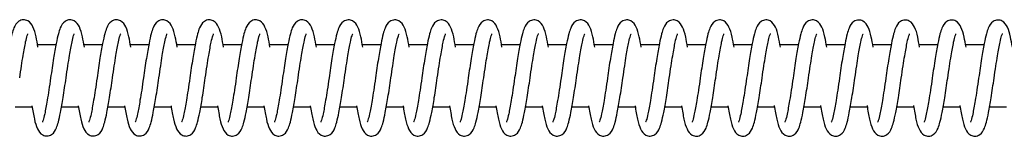
# Model space of a CAD drawing. Units: millimetres. Extents: x -530 to 33470, y -2375 to 1625.
# Drawn here: x 27596 to 27755, y -385 to -366 of the extents above; entities that cross this region are included whole.
import ezdxf

# ---------------------------------------------------------------- set-up
doc = ezdxf.new("R2010")
doc.units = ezdxf.units.MM

msp = doc.modelspace()

# ---------------------------------------------------------------- linework, layer by layer
at = {"color": 7, "linetype": 'Continuous', "lineweight": 25}
for p, q in [((27602.11, -370), (27599.15, -370)), ((27609.61, -370), (27606.65, -370)), ((27617.11, -370), (27614.15, -370)), ((27624.61, -370), (27621.65, -370)), ((27632.11, -370), (27629.15, -370)), ((27639.61, -370), (27636.65, -370)), ((27647.11, -370), (27644.15, -370)), ((27654.61, -370), (27651.65, -370)), ((27662.11, -370), (27659.15, -370)), ((27669.61, -370), (27666.65, -370)), ((27677.12, -370), (27674.15, -370)), ((27684.62, -370), (27681.64, -370)), ((27692.12, -370), (27689.14, -370)), ((27699.62, -370), (27696.64, -370)), ((27707.12, -370), (27704.14, -370)), ((27714.62, -370), (27711.64, -370)), ((27722.12, -370), (27719.14, -370)), ((27729.62, -370), (27726.64, -370)), ((27737.12, -370), (27734.14, -370)), ((27744.62, -370), (27741.64, -370)), ((27752.12, -370), (27749.14, -370)), ((27595.51, -380), (27598.25, -380)), ((27603.01, -380), (27605.75, -380)), ((27610.51, -380), (27613.25, -380)), ((27618.01, -380), (27620.75, -380)), ((27625.51, -380), (27628.25, -380)), ((27633.01, -380), (27635.75, -380)), ((27640.51, -380), (27643.25, -380)), ((27648.01, -380), (27650.75, -380)), ((27655.51, -380), (27658.25, -380)), ((27663.01, -380), (27665.75, -380)), ((27670.51, -380), (27673.25, -380)), ((27678.01, -380), (27680.75, -380)), ((27685.51, -380), (27688.25, -380)), ((27693.01, -380), (27695.75, -380)), ((27700.51, -380), (27703.25, -380)), ((27708.01, -380), (27710.75, -380)), ((27715.51, -380), (27718.25, -380)), ((27723.01, -380), (27725.75, -380)), ((27730.51, -380), (27733.24, -380)), ((27738.01, -380), (27740.74, -380)), ((27745.51, -380), (27748.24, -380)), ((27753.01, -380), (27755.74, -380))]:
    msp.add_line(p, q, dxfattribs=at)
for points, knots in [([(27599.21, -370.34), (27599.11, -369.76), (27598.86, -368.39), (27598.51, -367.18), (27597.84, -366.14), (27596.83, -365.86), (27595.79, -366.26), (27595.34, -367.12), (27594.97, -368.23), (27594.63, -369.83), (27594.2, -372.24), (27593.81, -374.92), (27593.48, -377.24), (27593.14, -379.3), (27592.82, -381.08), (27592.58, -382.1), (27592.4, -382.47), (27592.43, -382.46), (27592.43, -382.45)], [0, 0, 0, 0, 0.064322, 0.152407, 0.225849, 0.262202, 0.301847, 0.378122, 0.431968, 0.500147, 0.584634, 0.683273, 0.744364, 0.799882, 0.889017, 0.953545, 0.994678, 1, 1, 1, 1]), ([(27606.71, -370.34), (27606.61, -369.76), (27606.36, -368.39), (27606.01, -367.18), (27605.34, -366.15), (27604.33, -365.87), (27603.29, -366.26), (27602.84, -367.12), (27602.47, -368.23), (27602.13, -369.84), (27601.7, -372.24), (27601.31, -374.92), (27600.98, -377.24), (27600.64, -379.3), (27600.32, -381.08), (27600.08, -382.1), (27599.9, -382.47), (27599.93, -382.46), (27599.93, -382.46)], [0, 0, 0, 0, 0.064315, 0.1524, 0.225843, 0.262196, 0.301841, 0.378117, 0.431964, 0.500143, 0.58463, 0.683271, 0.744362, 0.79988, 0.889016, 0.953544, 0.994678, 1, 1, 1, 1]), ([(27614.21, -370.34), (27614.11, -369.76), (27613.86, -368.39), (27613.51, -367.18), (27612.84, -366.15), (27611.83, -365.87), (27610.79, -366.26), (27610.34, -367.13), (27609.97, -368.23), (27609.63, -369.84), (27609.2, -372.24), (27608.81, -374.92), (27608.48, -377.25), (27608.14, -379.31), (27607.82, -381.09), (27607.58, -382.1), (27607.4, -382.47), (27607.43, -382.46), (27607.43, -382.46)], [0, 0, 0, 0, 0.064306, 0.152393, 0.225836, 0.262189, 0.301835, 0.378112, 0.431958, 0.500139, 0.584626, 0.683268, 0.74436, 0.799878, 0.889015, 0.953544, 0.994678, 1, 1, 1, 1]), ([(27621.71, -370.34), (27621.61, -369.76), (27621.36, -368.39), (27621.01, -367.19), (27620.34, -366.15), (27619.33, -365.87), (27618.29, -366.27), (27617.84, -367.13), (27617.47, -368.23), (27617.13, -369.84), (27616.7, -372.25), (27616.31, -374.93), (27615.98, -377.25), (27615.64, -379.31), (27615.32, -381.09), (27615.08, -382.1), (27614.9, -382.47), (27614.93, -382.46), (27614.93, -382.46)], [0, 0, 0, 0, 0.064297, 0.152384, 0.225828, 0.262182, 0.301828, 0.378105, 0.431953, 0.500134, 0.584622, 0.683265, 0.744357, 0.799876, 0.889014, 0.953543, 0.994678, 1, 1, 1, 1]), ([(27629.21, -370.35), (27629.11, -369.77), (27628.86, -368.39), (27628.51, -367.19), (27627.84, -366.15), (27626.83, -365.87), (27625.79, -366.27), (27625.34, -367.13), (27624.97, -368.23), (27624.63, -369.84), (27624.2, -372.25), (27623.81, -374.93), (27623.48, -377.25), (27623.14, -379.31), (27622.82, -381.09), (27622.58, -382.1), (27622.4, -382.48), (27622.43, -382.46), (27622.43, -382.46)], [0, 0, 0, 0, 0.064287, 0.152375, 0.22582, 0.262174, 0.301821, 0.378099, 0.431947, 0.500128, 0.584618, 0.683261, 0.744354, 0.799874, 0.889013, 0.953543, 0.994678, 1, 1, 1, 1]), ([(27636.71, -370.35), (27636.61, -369.77), (27636.36, -368.39), (27636.01, -367.19), (27635.34, -366.15), (27634.33, -365.87), (27633.29, -366.27), (27632.84, -367.13), (27632.47, -368.24), (27632.13, -369.84), (27631.7, -372.25), (27631.31, -374.93), (27630.98, -377.25), (27630.64, -379.31), (27630.32, -381.09), (27630.08, -382.11), (27629.9, -382.48), (27629.93, -382.46), (27629.93, -382.46)], [0, 0, 0, 0, 0.064276, 0.152365, 0.225811, 0.262165, 0.301812, 0.378091, 0.43194, 0.500122, 0.584613, 0.683257, 0.744351, 0.799872, 0.889012, 0.953542, 0.994678, 1, 1, 1, 1]), ([(27644.21, -370.35), (27644.11, -369.77), (27643.86, -368.4), (27643.51, -367.19), (27642.84, -366.16), (27641.83, -365.87), (27640.79, -366.27), (27640.34, -367.13), (27639.97, -368.24), (27639.63, -369.85), (27639.2, -372.25), (27638.81, -374.93), (27638.48, -377.25), (27638.14, -379.31), (27637.82, -381.09), (27637.58, -382.11), (27637.4, -382.48), (27637.43, -382.47), (27637.43, -382.47)], [0, 0, 0, 0, 0.064264, 0.152354, 0.225801, 0.262156, 0.301803, 0.378083, 0.431933, 0.500116, 0.584608, 0.683253, 0.744348, 0.799869, 0.88901, 0.953542, 0.994678, 1, 1, 1, 1]), ([(27651.71, -370.35), (27651.61, -369.77), (27651.36, -368.4), (27651.01, -367.19), (27650.34, -366.16), (27649.33, -365.88), (27648.29, -366.27), (27647.84, -367.13), (27647.47, -368.24), (27647.13, -369.85), (27646.7, -372.25), (27646.31, -374.93), (27645.98, -377.25), (27645.64, -379.31), (27645.32, -381.09), (27645.08, -382.11), (27644.9, -382.48), (27644.93, -382.47), (27644.93, -382.47)], [0, 0, 0, 0, 0.064251, 0.152342, 0.22579, 0.262146, 0.301794, 0.378075, 0.431925, 0.500109, 0.584602, 0.683249, 0.744345, 0.799867, 0.889009, 0.953541, 0.994678, 1, 1, 1, 1]), ([(27659.21, -370.35), (27659.11, -369.77), (27658.86, -368.4), (27658.51, -367.19), (27657.84, -366.16), (27656.83, -365.88), (27655.79, -366.27), (27655.34, -367.14), (27654.97, -368.24), (27654.63, -369.85), (27654.2, -372.26), (27653.81, -374.93), (27653.48, -377.26), (27653.14, -379.32), (27652.82, -381.1), (27652.58, -382.11), (27652.4, -382.48), (27652.43, -382.47), (27652.43, -382.47)], [0, 0, 0, 0, 0.064237, 0.15233, 0.225779, 0.262135, 0.301784, 0.378066, 0.431917, 0.500102, 0.584596, 0.683244, 0.744341, 0.799864, 0.889007, 0.95354, 0.994678, 1, 1, 1, 1]), ([(27666.71, -370.35), (27666.61, -369.77), (27666.36, -368.4), (27666.01, -367.2), (27665.34, -366.16), (27664.33, -365.88), (27663.29, -366.28), (27662.84, -367.14), (27662.47, -368.24), (27662.13, -369.85), (27661.7, -372.26), (27661.31, -374.94), (27660.98, -377.26), (27660.64, -379.32), (27660.32, -381.1), (27660.08, -382.11), (27659.9, -382.48), (27659.93, -382.47), (27659.93, -382.47)], [0, 0, 0, 0, 0.064223, 0.152317, 0.225767, 0.262123, 0.301773, 0.378056, 0.431908, 0.500094, 0.584589, 0.68324, 0.744337, 0.799861, 0.889005, 0.95354, 0.994678, 1, 1, 1, 1]), ([(27674.21, -370.35), (27674.11, -369.78), (27673.86, -368.4), (27673.51, -367.2), (27672.84, -366.16), (27671.83, -365.88), (27670.79, -366.28), (27670.34, -367.14), (27669.97, -368.24), (27669.63, -369.85), (27669.2, -372.26), (27668.81, -374.94), (27668.48, -377.26), (27668.14, -379.32), (27667.82, -381.1), (27667.58, -382.12), (27667.4, -382.49), (27667.43, -382.47), (27667.43, -382.47)], [0, 0, 0, 0, 0.064207, 0.152303, 0.225754, 0.262111, 0.301761, 0.378046, 0.431898, 0.500086, 0.584582, 0.683234, 0.744333, 0.799857, 0.889004, 0.953539, 0.994678, 1, 1, 1, 1]), ([(27681.71, -370.36), (27681.61, -369.78), (27681.36, -368.4), (27681.01, -367.2), (27680.34, -366.16), (27679.33, -365.88), (27678.29, -366.28), (27677.84, -367.14), (27677.47, -368.25), (27677.13, -369.85), (27676.7, -372.26), (27676.31, -374.94), (27675.98, -377.26), (27675.64, -379.32), (27675.32, -381.1), (27675.08, -382.12), (27674.9, -382.49), (27674.93, -382.48), (27674.93, -382.47)], [0, 0, 0, 0, 0.064191, 0.152288, 0.22574, 0.262098, 0.301749, 0.378035, 0.431888, 0.500077, 0.584575, 0.683229, 0.744328, 0.799854, 0.889002, 0.953538, 0.994677, 1, 1, 1, 1]), ([(27689.21, -370.36), (27689.11, -369.78), (27688.86, -368.41), (27688.51, -367.2), (27687.84, -366.17), (27686.83, -365.89), (27685.79, -366.28), (27685.34, -367.14), (27684.97, -368.25), (27684.63, -369.86), (27684.2, -372.26), (27683.81, -374.94), (27683.48, -377.26), (27683.14, -379.32), (27682.82, -381.1), (27682.58, -382.12), (27682.4, -382.49), (27682.43, -382.48), (27682.43, -382.48)], [0, 0, 0, 0, 0.064173, 0.152272, 0.225726, 0.262084, 0.301736, 0.378023, 0.431878, 0.500068, 0.584567, 0.683223, 0.744323, 0.79985, 0.889, 0.953537, 0.994677, 1, 1, 1, 1]), ([(27696.71, -370.36), (27696.61, -369.78), (27696.36, -368.41), (27696.01, -367.2), (27695.34, -366.17), (27694.33, -365.89), (27693.29, -366.28), (27692.84, -367.15), (27692.47, -368.25), (27692.13, -369.86), (27691.7, -372.26), (27691.31, -374.94), (27690.98, -377.27), (27690.64, -379.33), (27690.32, -381.11), (27690.08, -382.12), (27689.9, -382.49), (27689.93, -382.48), (27689.93, -382.48)], [0, 0, 0, 0, 0.064155, 0.152256, 0.225711, 0.26207, 0.301722, 0.378011, 0.431867, 0.500058, 0.584559, 0.683217, 0.744318, 0.799846, 0.888997, 0.953536, 0.994677, 1, 1, 1, 1]), ([(27704.21, -370.36), (27704.11, -369.78), (27703.86, -368.41), (27703.51, -367.21), (27702.84, -366.17), (27701.83, -365.89), (27700.79, -366.29), (27700.34, -367.15), (27699.97, -368.25), (27699.63, -369.86), (27699.2, -372.27), (27698.81, -374.95), (27698.48, -377.27), (27698.14, -379.33), (27697.82, -381.11), (27697.58, -382.12), (27697.4, -382.49), (27697.43, -382.48), (27697.43, -382.48)], [0, 0, 0, 0, 0.064136, 0.152238, 0.225695, 0.262055, 0.301708, 0.377998, 0.431855, 0.500048, 0.584551, 0.68321, 0.744313, 0.799842, 0.888995, 0.953535, 0.994677, 1, 1, 1, 1]), ([(27711.71, -370.36), (27711.61, -369.78), (27711.36, -368.41), (27711.01, -367.21), (27710.34, -366.17), (27709.33, -365.89), (27708.29, -366.29), (27707.84, -367.15), (27707.47, -368.25), (27707.13, -369.86), (27706.7, -372.27), (27706.31, -374.95), (27705.98, -377.27), (27705.64, -379.33), (27705.32, -381.11), (27705.08, -382.12), (27704.9, -382.5), (27704.93, -382.48), (27704.93, -382.48)], [0, 0, 0, 0, 0.064116, 0.15222, 0.225678, 0.262039, 0.301693, 0.377985, 0.431843, 0.500037, 0.584542, 0.683203, 0.744308, 0.799838, 0.888993, 0.953534, 0.994677, 1, 1, 1, 1]), ([(27719.21, -370.36), (27719.11, -369.78), (27718.86, -368.41), (27718.51, -367.21), (27717.84, -366.17), (27716.83, -365.89), (27715.79, -366.29), (27715.34, -367.15), (27714.97, -368.26), (27714.63, -369.86), (27714.2, -372.27), (27713.81, -374.95), (27713.48, -377.27), (27713.14, -379.33), (27712.82, -381.11), (27712.58, -382.13), (27712.4, -382.5), (27712.43, -382.48), (27712.43, -382.48)], [0, 0, 0, 0, 0.064094, 0.152201, 0.225661, 0.262022, 0.301677, 0.377971, 0.43183, 0.500025, 0.584532, 0.683196, 0.744302, 0.799833, 0.88899, 0.953533, 0.994677, 1, 1, 1, 1]), ([(27726.71, -370.36), (27726.61, -369.79), (27726.36, -368.41), (27726.01, -367.21), (27725.34, -366.17), (27724.33, -365.89), (27723.29, -366.29), (27722.84, -367.15), (27722.47, -368.26), (27722.13, -369.87), (27721.7, -372.27), (27721.31, -374.95), (27720.98, -377.27), (27720.64, -379.33), (27720.32, -381.11), (27720.08, -382.13), (27719.9, -382.5), (27719.93, -382.49), (27719.93, -382.49)], [0, 0, 0, 0, 0.064072, 0.152181, 0.225642, 0.262005, 0.301661, 0.377956, 0.431816, 0.500014, 0.584523, 0.683189, 0.744296, 0.799828, 0.888988, 0.953532, 0.994677, 1, 1, 1, 1]), ([(27734.21, -370.36), (27734.11, -369.79), (27733.86, -368.42), (27733.51, -367.21), (27732.84, -366.18), (27731.83, -365.9), (27730.79, -366.29), (27730.34, -367.15), (27729.97, -368.26), (27729.63, -369.87), (27729.2, -372.27), (27728.81, -374.95), (27728.48, -377.27), (27728.14, -379.33), (27727.82, -381.11), (27727.58, -382.13), (27727.4, -382.5), (27727.43, -382.49), (27727.43, -382.49)], [0, 0, 0, 0, 0.064049, 0.15216, 0.225623, 0.261986, 0.301643, 0.377941, 0.431802, 0.500001, 0.584512, 0.683181, 0.74429, 0.799823, 0.888985, 0.953531, 0.994677, 1, 1, 1, 1]), ([(27741.71, -370.37), (27741.61, -369.79), (27741.36, -368.42), (27741.01, -367.21), (27740.34, -366.18), (27739.33, -365.9), (27738.29, -366.29), (27737.84, -367.16), (27737.47, -368.26), (27737.13, -369.87), (27736.7, -372.28), (27736.31, -374.95), (27735.98, -377.28), (27735.64, -379.34), (27735.32, -381.12), (27735.08, -382.13), (27734.9, -382.5), (27734.93, -382.49), (27734.93, -382.49)], [0, 0, 0, 0, 0.064025, 0.152138, 0.225603, 0.261967, 0.301625, 0.377925, 0.431788, 0.499988, 0.584502, 0.683173, 0.744283, 0.799818, 0.888982, 0.95353, 0.994677, 1, 1, 1, 1]), ([(27749.21, -370.37), (27749.11, -369.79), (27748.86, -368.42), (27748.51, -367.22), (27747.84, -366.18), (27746.83, -365.9), (27745.79, -366.3), (27745.34, -367.16), (27744.97, -368.26), (27744.63, -369.87), (27744.2, -372.28), (27743.81, -374.96), (27743.48, -377.28), (27743.14, -379.34), (27742.82, -381.12), (27742.58, -382.13), (27742.4, -382.5), (27742.43, -382.49), (27742.43, -382.49)], [0, 0, 0, 0, 0.064, 0.152115, 0.225582, 0.261948, 0.301607, 0.377908, 0.431772, 0.499975, 0.58449, 0.683164, 0.744276, 0.799813, 0.888979, 0.953529, 0.994676, 1, 1, 1, 1]), ([(27756.71, -370.37), (27756.61, -369.79), (27756.36, -368.42), (27756.01, -367.22), (27755.34, -366.18), (27754.33, -365.9), (27753.29, -366.3), (27752.84, -367.16), (27752.47, -368.26), (27752.13, -369.87), (27751.7, -372.28), (27751.31, -374.96), (27750.98, -377.28), (27750.64, -379.34), (27750.32, -381.12), (27750.08, -382.13), (27749.9, -382.51), (27749.93, -382.49), (27749.93, -382.49)], [0, 0, 0, 0, 0.063974, 0.152091, 0.225561, 0.261927, 0.301587, 0.377891, 0.431757, 0.499961, 0.584479, 0.683155, 0.744269, 0.799807, 0.888976, 0.953527, 0.994676, 1, 1, 1, 1]), ([(27596.25, -375.32), (27596.35, -374.66), (27596.53, -373.4), (27596.86, -371.34), (27597.19, -369.56), (27597.43, -368.55), (27597.6, -368.18), (27597.58, -368.19), (27597.58, -368.19)], [0, 0, 0, 0, 0.192871, 0.36814, 0.649517, 0.853193, 0.983014, 1, 1, 1, 1]), ([(27603.75, -375.32), (27603.85, -374.66), (27604.03, -373.4), (27604.36, -371.34), (27604.69, -369.56), (27604.93, -368.55), (27605.1, -368.18), (27605.08, -368.19), (27605.08, -368.19)], [0, 0, 0, 0, 0.192871, 0.36814, 0.649517, 0.853193, 0.983014, 1, 1, 1, 1]), ([(27611.25, -375.33), (27611.35, -374.66), (27611.53, -373.4), (27611.86, -371.35), (27612.19, -369.57), (27612.43, -368.55), (27612.6, -368.18), (27612.58, -368.19), (27612.58, -368.2)], [0, 0, 0, 0, 0.192871, 0.36814, 0.649517, 0.853193, 0.983014, 1, 1, 1, 1]), ([(27618.75, -375.33), (27618.85, -374.67), (27619.03, -373.41), (27619.36, -371.35), (27619.69, -369.57), (27619.93, -368.55), (27620.1, -368.18), (27620.08, -368.2), (27620.08, -368.2)], [0, 0, 0, 0, 0.192871, 0.36814, 0.649517, 0.853193, 0.983014, 1, 1, 1, 1]), ([(27626.25, -375.33), (27626.35, -374.67), (27626.53, -373.41), (27626.86, -371.35), (27627.19, -369.57), (27627.43, -368.56), (27627.6, -368.19), (27627.58, -368.2), (27627.58, -368.2)], [0, 0, 0, 0, 0.192871, 0.36814, 0.649517, 0.853193, 0.983014, 1, 1, 1, 1]), ([(27633.75, -375.33), (27633.85, -374.67), (27634.03, -373.41), (27634.36, -371.35), (27634.69, -369.57), (27634.93, -368.56), (27635.1, -368.19), (27635.08, -368.2), (27635.08, -368.2)], [0, 0, 0, 0, 0.192871, 0.36814, 0.649517, 0.853193, 0.983014, 1, 1, 1, 1]), ([(27641.25, -375.33), (27641.35, -374.67), (27641.53, -373.41), (27641.86, -371.35), (27642.19, -369.57), (27642.43, -368.56), (27642.6, -368.19), (27642.58, -368.2), (27642.58, -368.2)], [0, 0, 0, 0, 0.192871, 0.36814, 0.649517, 0.853193, 0.983014, 1, 1, 1, 1]), ([(27648.75, -375.33), (27648.85, -374.67), (27649.03, -373.41), (27649.36, -371.36), (27649.69, -369.58), (27649.93, -368.56), (27650.1, -368.19), (27650.08, -368.2), (27650.08, -368.2)], [0, 0, 0, 0, 0.192871, 0.36814, 0.649517, 0.853193, 0.983014, 1, 1, 1, 1]), ([(27656.25, -375.34), (27656.35, -374.68), (27656.53, -373.41), (27656.86, -371.36), (27657.19, -369.58), (27657.43, -368.56), (27657.6, -368.19), (27657.58, -368.2), (27657.58, -368.21)], [0, 0, 0, 0, 0.1928715, 0.3681397, 0.6495168, 0.8531925, 0.9830136, 1, 1, 1, 1]), ([(27663.75, -375.34), (27663.85, -374.68), (27664.03, -373.42), (27664.36, -371.36), (27664.69, -369.58), (27664.93, -368.56), (27665.1, -368.19), (27665.08, -368.21), (27665.08, -368.21)], [0, 0, 0, 0, 0.192871, 0.36814, 0.649517, 0.853193, 0.983014, 1, 1, 1, 1]), ([(27671.25, -375.34), (27671.35, -374.68), (27671.53, -373.42), (27671.86, -371.36), (27672.19, -369.58), (27672.43, -368.57), (27672.6, -368.2), (27672.58, -368.21), (27672.58, -368.21)], [0, 0, 0, 0, 0.192871, 0.36814, 0.649517, 0.853193, 0.983014, 1, 1, 1, 1]), ([(27678.75, -375.34), (27678.85, -374.68), (27679.03, -373.42), (27679.36, -371.36), (27679.69, -369.58), (27679.93, -368.57), (27680.1, -368.2), (27680.08, -368.21), (27680.08, -368.21)], [0, 0, 0, 0, 0.192871, 0.36814, 0.649517, 0.853193, 0.983014, 1, 1, 1, 1]), ([(27686.25, -375.34), (27686.35, -374.68), (27686.53, -373.42), (27686.86, -371.36), (27687.19, -369.58), (27687.43, -368.57), (27687.6, -368.2), (27687.58, -368.21), (27687.58, -368.21)], [0, 0, 0, 0, 0.192871, 0.36814, 0.649517, 0.853193, 0.983014, 1, 1, 1, 1]), ([(27693.75, -375.35), (27693.85, -374.68), (27694.03, -373.42), (27694.36, -371.37), (27694.69, -369.59), (27694.93, -368.57), (27695.1, -368.2), (27695.08, -368.21), (27695.08, -368.22)], [0, 0, 0, 0, 0.192871, 0.36814, 0.649517, 0.853193, 0.983014, 1, 1, 1, 1]), ([(27701.25, -375.35), (27701.35, -374.69), (27701.53, -373.43), (27701.86, -371.37), (27702.19, -369.59), (27702.43, -368.57), (27702.6, -368.2), (27702.58, -368.22), (27702.58, -368.22)], [0, 0, 0, 0, 0.1928715, 0.3681397, 0.6495168, 0.8531925, 0.9830136, 1, 1, 1, 1]), ([(27708.75, -375.35), (27708.85, -374.69), (27709.03, -373.43), (27709.36, -371.37), (27709.69, -369.59), (27709.93, -368.58), (27710.1, -368.21), (27710.08, -368.22), (27710.08, -368.22)], [0, 0, 0, 0, 0.192871, 0.36814, 0.649517, 0.853193, 0.983014, 1, 1, 1, 1]), ([(27716.25, -375.35), (27716.35, -374.69), (27716.53, -373.43), (27716.86, -371.37), (27717.19, -369.59), (27717.43, -368.58), (27717.6, -368.21), (27717.58, -368.22), (27717.58, -368.22)], [0, 0, 0, 0, 0.192871, 0.36814, 0.649517, 0.853193, 0.983014, 1, 1, 1, 1]), ([(27723.75, -375.35), (27723.85, -374.69), (27724.03, -373.43), (27724.36, -371.37), (27724.69, -369.59), (27724.93, -368.58), (27725.1, -368.21), (27725.08, -368.22), (27725.08, -368.22)], [0, 0, 0, 0, 0.192871, 0.36814, 0.649517, 0.853193, 0.983014, 1, 1, 1, 1]), ([(27731.25, -375.35), (27731.35, -374.69), (27731.53, -373.43), (27731.86, -371.38), (27732.19, -369.6), (27732.43, -368.58), (27732.6, -368.21), (27732.58, -368.22), (27732.58, -368.22)], [0, 0, 0, 0, 0.192871, 0.36814, 0.649517, 0.853193, 0.983014, 1, 1, 1, 1]), ([(27738.75, -375.36), (27738.85, -374.7), (27739.03, -373.43), (27739.36, -371.38), (27739.69, -369.6), (27739.93, -368.58), (27740.1, -368.21), (27740.08, -368.22), (27740.08, -368.23)], [0, 0, 0, 0, 0.1928715, 0.3681397, 0.6495168, 0.8531925, 0.9830136, 1, 1, 1, 1]), ([(27746.25, -375.36), (27746.35, -374.7), (27746.53, -373.44), (27746.86, -371.38), (27747.19, -369.6), (27747.43, -368.58), (27747.6, -368.21), (27747.58, -368.23), (27747.58, -368.23)], [0, 0, 0, 0, 0.192871, 0.36814, 0.649517, 0.853193, 0.983014, 1, 1, 1, 1]), ([(27753.75, -375.36), (27753.85, -374.7), (27754.03, -373.44), (27754.36, -371.38), (27754.69, -369.6), (27754.93, -368.59), (27755.1, -368.22), (27755.08, -368.23), (27755.08, -368.23)], [0, 0, 0, 0, 0.192871, 0.36814, 0.649517, 0.853193, 0.983014, 1, 1, 1, 1]), ([(27598.21, -379.81), (27598.35, -380.57), (27598.63, -382.13), (27599.01, -383.47), (27599.68, -384.5), (27600.68, -384.78), (27601.73, -384.38), (27602.17, -383.52), (27602.53, -382.42), (27602.88, -380.81), (27603.3, -378.4), (27603.59, -376.4), (27603.75, -375.32)], [0, 0, 0, 0, 0.119064, 0.244376, 0.349035, 0.400661, 0.456814, 0.565461, 0.642219, 0.739333, 0.859612, 1, 1, 1, 1]), ([(27605.71, -379.81), (27605.85, -380.57), (27606.13, -382.13), (27606.51, -383.47), (27607.18, -384.5), (27608.18, -384.78), (27609.23, -384.39), (27609.67, -383.53), (27610.03, -382.42), (27610.38, -380.81), (27610.8, -378.4), (27611.09, -376.4), (27611.25, -375.33)], [0, 0, 0, 0, 0.119175, 0.244472, 0.349117, 0.400736, 0.456883, 0.565516, 0.642264, 0.739366, 0.85963, 1, 1, 1, 1]), ([(27613.21, -379.81), (27613.35, -380.57), (27613.63, -382.13), (27614.01, -383.47), (27614.68, -384.5), (27615.68, -384.78), (27616.73, -384.39), (27617.17, -383.53), (27617.53, -382.42), (27617.88, -380.81), (27618.3, -378.4), (27618.59, -376.4), (27618.75, -375.33)], [0, 0, 0, 0, 0.1192853, 0.2445659, 0.3491979, 0.400811, 0.4569505, 0.5655703, 0.6423089, 0.7393983, 0.8596475, 1, 1, 1, 1]), ([(27620.71, -379.81), (27620.85, -380.57), (27621.13, -382.14), (27621.51, -383.47), (27622.18, -384.5), (27623.18, -384.79), (27624.23, -384.39), (27624.67, -383.53), (27625.03, -382.42), (27625.38, -380.82), (27625.8, -378.41), (27626.09, -376.41), (27626.25, -375.33)], [0, 0, 0, 0, 0.1193943, 0.2446594, 0.3492785, 0.4008852, 0.4570177, 0.5656241, 0.6423532, 0.7394306, 0.8596649, 1, 1, 1, 1]), ([(27628.21, -379.81), (27628.35, -380.57), (27628.63, -382.14), (27629.01, -383.47), (27629.68, -384.51), (27630.68, -384.79), (27631.73, -384.39), (27632.17, -383.53), (27632.53, -382.43), (27632.88, -380.82), (27633.3, -378.41), (27633.59, -376.41), (27633.75, -375.33)], [0, 0, 0, 0, 0.1195024, 0.244752, 0.3493583, 0.4009587, 0.4570843, 0.5656774, 0.6423971, 0.7394625, 0.8596821, 1, 1, 1, 1]), ([(27635.71, -379.81), (27635.85, -380.57), (27636.13, -382.14), (27636.51, -383.47), (27637.18, -384.51), (27638.18, -384.79), (27639.23, -384.39), (27639.67, -383.53), (27640.03, -382.43), (27640.38, -380.82), (27640.8, -378.41), (27641.09, -376.41), (27641.25, -375.33)], [0, 0, 0, 0, 0.119609, 0.244844, 0.349437, 0.401032, 0.45715, 0.56573, 0.642441, 0.739494, 0.859699, 1, 1, 1, 1]), ([(27643.21, -379.81), (27643.35, -380.57), (27643.63, -382.14), (27644.01, -383.48), (27644.68, -384.51), (27645.68, -384.79), (27646.73, -384.39), (27647.17, -383.54), (27647.53, -382.43), (27647.88, -380.82), (27648.3, -378.41), (27648.59, -376.41), (27648.75, -375.33)], [0, 0, 0, 0, 0.119716, 0.244935, 0.349516, 0.401104, 0.457216, 0.565783, 0.642484, 0.739526, 0.859716, 1, 1, 1, 1]), ([(27650.71, -379.81), (27650.85, -380.57), (27651.13, -382.14), (27651.51, -383.48), (27652.18, -384.51), (27653.18, -384.79), (27654.23, -384.4), (27654.67, -383.54), (27655.03, -382.43), (27655.38, -380.82), (27655.8, -378.41), (27656.09, -376.41), (27656.25, -375.34)], [0, 0, 0, 0, 0.119821, 0.245025, 0.349594, 0.401175, 0.457281, 0.565834, 0.642526, 0.739557, 0.859733, 1, 1, 1, 1]), ([(27658.21, -379.81), (27658.35, -380.57), (27658.63, -382.14), (27659.01, -383.48), (27659.68, -384.51), (27660.68, -384.8), (27661.73, -384.4), (27662.17, -383.54), (27662.53, -382.43), (27662.88, -380.83), (27663.3, -378.42), (27663.59, -376.42), (27663.75, -375.34)], [0, 0, 0, 0, 0.119925, 0.245114, 0.34967, 0.401246, 0.457345, 0.565886, 0.642569, 0.739588, 0.859749, 1, 1, 1, 1]), ([(27665.71, -379.81), (27665.85, -380.57), (27666.13, -382.14), (27666.51, -383.48), (27667.18, -384.51), (27668.18, -384.8), (27669.23, -384.4), (27669.67, -383.54), (27670.03, -382.44), (27670.38, -380.83), (27670.8, -378.42), (27671.09, -376.42), (27671.25, -375.34)], [0, 0, 0, 0, 0.120028, 0.245203, 0.349747, 0.401316, 0.457408, 0.565937, 0.642611, 0.739618, 0.859766, 1, 1, 1, 1]), ([(27673.21, -379.81), (27673.35, -380.57), (27673.63, -382.14), (27674.01, -383.48), (27674.68, -384.52), (27675.68, -384.8), (27676.73, -384.4), (27677.17, -383.54), (27677.53, -382.44), (27677.88, -380.83), (27678.3, -378.42), (27678.59, -376.42), (27678.75, -375.34)], [0, 0, 0, 0, 0.12013, 0.24529, 0.349822, 0.401386, 0.457471, 0.565987, 0.642652, 0.739648, 0.859782, 1, 1, 1, 1]), ([(27680.71, -379.81), (27680.85, -380.58), (27681.13, -382.15), (27681.51, -383.49), (27682.18, -384.52), (27683.18, -384.8), (27684.23, -384.4), (27684.67, -383.54), (27685.03, -382.44), (27685.38, -380.83), (27685.8, -378.42), (27686.09, -376.42), (27686.25, -375.34)], [0, 0, 0, 0, 0.120231, 0.245377, 0.349897, 0.401455, 0.457534, 0.566037, 0.642693, 0.739678, 0.859798, 1, 1, 1, 1]), ([(27688.21, -379.81), (27688.35, -380.58), (27688.63, -382.15), (27689.01, -383.49), (27689.68, -384.52), (27690.68, -384.8), (27691.73, -384.41), (27692.17, -383.55), (27692.53, -382.44), (27692.88, -380.83), (27693.3, -378.42), (27693.59, -376.42), (27693.75, -375.35)], [0, 0, 0, 0, 0.120331, 0.245463, 0.349971, 0.401523, 0.457595, 0.566086, 0.642734, 0.739708, 0.859814, 1, 1, 1, 1]), ([(27695.71, -379.81), (27695.85, -380.58), (27696.13, -382.15), (27696.51, -383.49), (27697.18, -384.52), (27698.18, -384.8), (27699.23, -384.41), (27699.67, -383.55), (27700.03, -382.44), (27700.38, -380.83), (27700.8, -378.42), (27701.09, -376.42), (27701.25, -375.35)], [0, 0, 0, 0, 0.1204304, 0.245548, 0.3500441, 0.4015901, 0.4576565, 0.5661351, 0.642774, 0.7397371, 0.85983, 1, 1, 1, 1]), ([(27703.21, -379.81), (27703.35, -380.58), (27703.63, -382.15), (27704.01, -383.49), (27704.68, -384.52), (27705.68, -384.81), (27706.73, -384.41), (27707.17, -383.55), (27707.53, -382.44), (27707.88, -380.84), (27708.3, -378.43), (27708.59, -376.43), (27708.75, -375.35)], [0, 0, 0, 0, 0.1205284, 0.2456322, 0.3501166, 0.4016568, 0.457717, 0.5661835, 0.6428138, 0.7397661, 0.8598456, 1, 1, 1, 1]), ([(27710.71, -379.81), (27710.85, -380.58), (27711.13, -382.15), (27711.51, -383.49), (27712.18, -384.53), (27713.18, -384.81), (27714.23, -384.41), (27714.67, -383.55), (27715.03, -382.45), (27715.38, -380.84), (27715.8, -378.43), (27716.09, -376.43), (27716.25, -375.35)], [0, 0, 0, 0, 0.120625, 0.245715, 0.350188, 0.401723, 0.457777, 0.566231, 0.642853, 0.739795, 0.859861, 1, 1, 1, 1]), ([(27718.21, -379.8), (27718.35, -380.58), (27718.63, -382.15), (27719.01, -383.49), (27719.68, -384.53), (27720.68, -384.81), (27721.73, -384.41), (27722.17, -383.55), (27722.53, -382.45), (27722.88, -380.84), (27723.3, -378.43), (27723.59, -376.43), (27723.75, -375.35)], [0, 0, 0, 0, 0.120722, 0.245798, 0.350259, 0.401788, 0.457836, 0.566279, 0.642892, 0.739823, 0.859876, 1, 1, 1, 1]), ([(27725.71, -379.8), (27725.85, -380.58), (27726.13, -382.15), (27726.51, -383.5), (27727.18, -384.53), (27728.18, -384.81), (27729.23, -384.41), (27729.67, -383.56), (27730.03, -382.45), (27730.38, -380.84), (27730.8, -378.43), (27731.09, -376.43), (27731.25, -375.35)], [0, 0, 0, 0, 0.120817, 0.245879, 0.350329, 0.401853, 0.457895, 0.566326, 0.642931, 0.739851, 0.859892, 1, 1, 1, 1]), ([(27733.21, -379.8), (27733.35, -380.58), (27733.63, -382.15), (27734.01, -383.5), (27734.68, -384.53), (27735.68, -384.81), (27736.73, -384.42), (27737.17, -383.56), (27737.53, -382.45), (27737.88, -380.84), (27738.3, -378.43), (27738.59, -376.43), (27738.75, -375.36)], [0, 0, 0, 0, 0.1209105, 0.2459598, 0.3503989, 0.4019167, 0.4579526, 0.566372, 0.642969, 0.7398792, 0.8599065, 1, 1, 1, 1]), ([(27740.71, -379.8), (27740.85, -380.58), (27741.13, -382.16), (27741.51, -383.5), (27742.18, -384.53), (27743.18, -384.81), (27744.23, -384.42), (27744.67, -383.56), (27745.03, -382.45), (27745.38, -380.84), (27745.8, -378.44), (27746.09, -376.43), (27746.25, -375.36)], [0, 0, 0, 0, 0.121003, 0.24604, 0.350468, 0.40198, 0.45801, 0.566418, 0.643007, 0.739907, 0.859921, 1, 1, 1, 1]), ([(27748.21, -379.8), (27748.35, -380.58), (27748.63, -382.16), (27749.01, -383.5), (27749.68, -384.53), (27750.68, -384.82), (27751.73, -384.42), (27752.17, -383.56), (27752.53, -382.46), (27752.88, -380.85), (27753.3, -378.44), (27753.59, -376.44), (27753.75, -375.36)], [0, 0, 0, 0, 0.121095, 0.246118, 0.350535, 0.402042, 0.458067, 0.566463, 0.643044, 0.739934, 0.859936, 1, 1, 1, 1])]:
    msp.add_open_spline(points, degree=3, knots=knots, dxfattribs=at)

doc.saveas('drawing.dxf')
